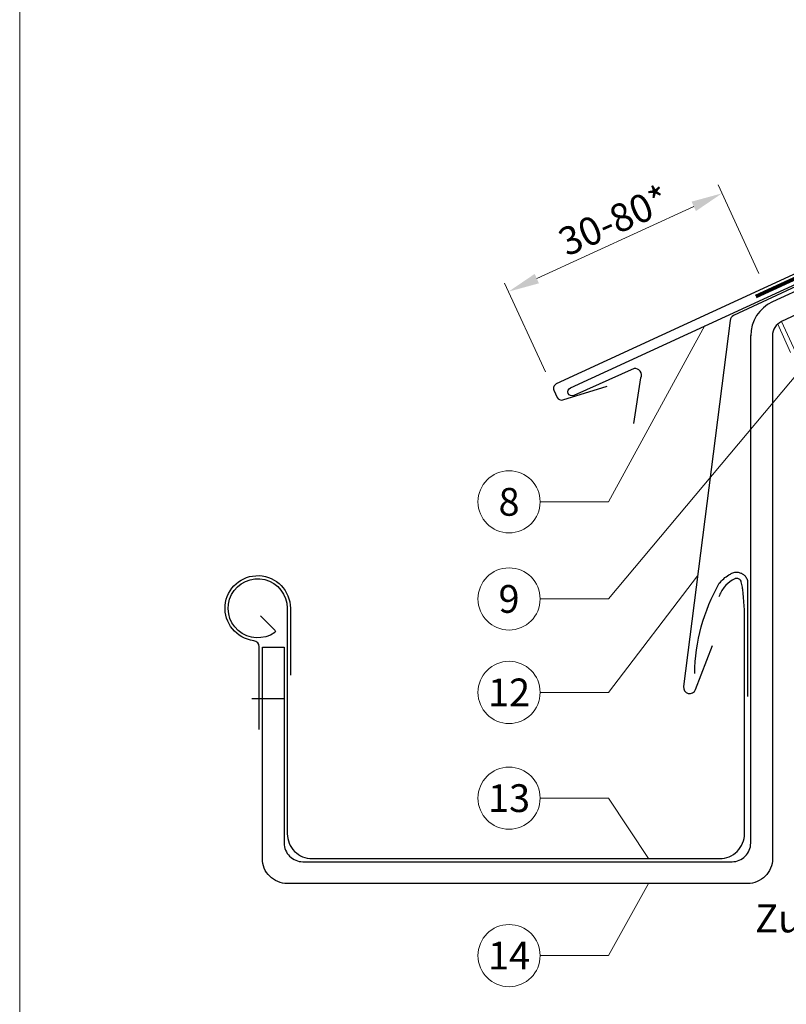
# Model space of a CAD drawing. Units: millimetres. Extents: x -19674 to 49424, y 0 to 4832.
# Drawn here: x 16765 to 17012, y 406 to 723 of the extents above; entities that cross this region are included whole.
import ezdxf
from ezdxf.enums import TextEntityAlignment as Align

# ---------------------------------------------------------------- set-up
doc = ezdxf.new("R2010")
doc.units = ezdxf.units.MM
for name, pattern in [('ACDINTGL', [3, 2, -1]), ('GESTRICHELT', [0.75, 0.5, -0.25]), ('Trennlage', [30, 12, -18])]:
    doc.linetypes.add(name, pattern=pattern)
doc.layers.get('Defpoints').update_dxf_attribs({"lineweight": 5})
for name, color, linetype, lineweight, true_color in [('01_PREFA-Dachprodukt', 7, 'Continuous', 25, 0xe1000f), ('01_PREFA-Lochblech', 7, 'Continuous', 15, 0xff7f7f), ('02_Saumstreifen', 7, 'Continuous', 25, 0xff7f7f), ('02_Zubehör_sonstiges', 7, 'Continuous', 25, 0xff7f7f), ('04_Trennlage', 7, 'Continuous', 25, 0x505f69), ('04_Trennlage_Linie', 7, 'Continuous', 0, 0x505f69), ('06_Holz', 7, 'Continuous', 15, 0x8296a0), ('06_Holzschfraffur', 7, 'Continuous', 13, 0xdce6eb), ('08_Bemassung', 7, 'Continuous', 5, 0x505f69), ('10_Blattrahmen', 7, 'Continuous', 20, 0x000000), ('99_Text_3_DE', 7, 'Continuous', 5, 0x505f69)]:
    doc.layers.add(name, color=color, linetype=linetype, lineweight=lineweight, true_color=true_color)
doc.styles.add('PREFA_Standard', font='arial.ttf', dxfattribs={"height": 20})
doc.dimstyles.new('STANDARD_PREFA', dxfattribs={"dimtxt": 10, "dimasz": 30, "dimexe": 15, "dimexo": 15, "dimgap": 8, "dimtad": 1, "dimdec": 0, "dimzin": 0, "dimdsep": 46, "dimtxsty": 'PREFA_Standard', "dimcen": 0.09, "dimclrd": 256, "dimclre": 256, "dimclrt": 256, "dimadec": 0, "dimazin": 0, "dimtfac": 1, "dimtdec": 0, "dimtofl": 0, "dimtmove": 0, "dimatfit": 3, "dimfxl": 1, "dimtolj": 1, "dimtzin": 0, "dimlwd": -1, "dimlwe": -1, "dimarcsym": 0})

# ---------------------------------------------------------------- blocks, each defined once
blk = doc.blocks.new('*D241')
at = {"layer": '08_Bemassung', "transparency": 16777216}
for p, q in [((17003.06, 641.28), (16989.93, 669.78)), ((16931.65, 639.64), (16982.11, 662.88)), ((16934.44, 609.68), (16921.31, 638.18))]:
    blk.add_line(p, q, dxfattribs=at)
for points in [[(16981.41, 664.39), (16982.8, 661.36), (16991.19, 667.06)], [(16930.95, 641.15), (16932.34, 638.12), (16922.56, 635.46)]]:
    blk.add_solid(points, dxfattribs=at)
at = {"layer": 'Defpoints', "color": 0, "transparency": 16777216}
for p in [(16991.19, 667.06), (17005.15, 636.74), (16936.53, 605.14, 0)]:
    blk.add_point(p, dxfattribs=at)
blk = doc.blocks.new('A$C33afb37e')
at = {"layer": '10_Blattrahmen'}
blk.add_lwpolyline([(0, -1039.5), (735, -1039.5), (735, 0), (0, 0)], close=True, dxfattribs=at)

msp = doc.modelspace()

# ---------------------------------------------------------------- hatches: boundary and pattern name
at = {"layer": '06_Holzschfraffur'}
h = msp.add_hatch(dxfattribs=at)
h.set_pattern_fill('ANSI32', color=256, scale=2, angle=25)
h.set_pattern_definition([(70, (7549.277, -2835.834), (-17.901144, 6.515484), []), (70, (7557.416, -2832.038), (-17.901144, 6.515484), [])])
edge = h.paths.add_edge_path()
edge.add_line((17159.397, 702.805), (17139.648, 693.606))
edge.add_line((17139.648, 693.606), (17142.514, 687.46))
edge.add_line((17142.514, 687.46), (17010.305, 625.81))
edge.add_line((17010.305, 625.81), (17017.536, 610.305))
edge.add_line((17017.536, 610.305), (17180.887, 686.336))
edge.add_arc((17196.239, 728.622), 44.987, 215.02058, 250.04671, ccw=False)
edge = h.paths.add_edge_path()
edge.add_line((17172.828, 709.057), (17159.397, 702.805))
edge.add_arc((17196.239, 728.622), 44.987, 215.02058, 250.04671)
edge.add_line((17180.887, 686.336), (17182.971, 687.306))
edge.add_line((17182.971, 687.306), (17172.828, 709.057))

# ---------------------------------------------------------------- linework, layer by layer
at = {"layer": '01_PREFA-Dachprodukt'}
msp.add_line((17139.718, 693.453), (17007.376, 632.168), dxfattribs=at)
for points in [[(17139.719, 693.453), (17142.514, 687.46), (17010.305, 625.81, 0.2914734), (17007.418, 621.279), (17007.418, 453.136, -0.4142136), (16999.418, 445.136), (16851.418, 445.136, -0.4142136), (16843.418, 453.136), (16843.418, 521.136), (16850.418, 521.136), (16850.418, 458.136, 0.4142136), (16856.418, 452.136), (16994.418, 452.136, 0.4142136), (17000.418, 458.136), (17000.418, 621.396)], [(16842.861, 531.223), (16847.437, 526.617, -0.4652733), (16847.369, 525.855, -4.0875249), (16851.418, 533.636), (16851.418, 461.136, 0.4142136), (16859.418, 453.136), (16990.418, 453.136, 0.4142136), (16998.418, 461.136), (16998.418, 533.406, 0.0037848), (16997.938, 538.824, 0.012684), (16997.741, 540.443, 0.02716), (16997.401, 542.107, 0.080703), (16997.169, 542.633, 0.09361), (16996.938, 542.874, 0.062579), (16996.502, 543.11, 0.069961), (16995.954, 543.238, 0.078464), (16995.453, 543.205, 0.06923), (16995.326, 543.157, 0.008851), (16994.405, 542.633, 0.092779), (16991.899, 540.438, 0.08666), (16990.211, 537.299)]]:
    msp.add_lwpolyline(points, format="xyb", dxfattribs=at)
at = {"layer": '01_PREFA-Dachprodukt', "elevation": 0}
msp.add_lwpolyline([(17104.847, 689.493), (17128.759, 695.852, -0.3499801), (17129.762, 695.347), (17129.838, 695.182, -0.4142136), (17129.397, 693.988), (17083.265, 672.736), (17022.116, 644.566), (16937.889, 605.765, 0.4142136), (16937.155, 603.775), (16938.22, 601.461, 0.3770757), (16940.031, 600.657), (16954.239, 605.103)], format="xyb", dxfattribs=at)
at = {"layer": '01_PREFA-Dachprodukt', "ltscale": 10}
msp.add_lwpolyline([(17092.044, 673.031), (16994.903, 627.761, 0.2613477), (16993.761, 626.172), (16978.844, 508.462, 0.8858769), (16982.694, 507.492), (16988.171, 521.703)], format="xyb", dxfattribs=at)
at = {"layer": '01_PREFA-Dachprodukt'}
msp.add_arc((17012.418, 621.279), 12, 114.84755, 180, dxfattribs=at)
at = {"layer": '01_PREFA-Lochblech', "linetype": 'ACDINTGL', "ltscale": 5}
msp.add_lwpolyline([(17009.084, 625.004), (17036.28, 564.918), (17048.868, 535.715, 1.0183322), (17051.234, 537.283), (17048.351, 544.235)], format="xyb", dxfattribs=at)
at = {"layer": '02_Saumstreifen', "elevation": 0}
msp.add_lwpolyline([(16962.816, 593.09), (16965.106, 607.722, 0.5736026), (16962.916, 610.73), (16943.552, 602.057, -1), (16942.441, 604.529), (17074.522, 665.252)], format="xyb", dxfattribs=at)
at = {"layer": '02_Zubehör_sonstiges'}
msp.add_line((16840.057, 504.636), (16850.418, 504.636), dxfattribs=at)
for points in [[(16982.419, 512.68, -0.126579), (16990.326, 541.674, -0.092779), (16993.386, 544.354, -0.008851), (16994.369, 544.913, -0.06923), (16995.012, 545.156, -0.078464), (16996.135, 545.23, -0.069961), (16997.225, 544.974, -0.062579), (16998.1, 544.502, -0.09361), (16998.844, 543.725, -0.080703), (16999.336, 542.613, -0.004766), (16999.418, 542.286), (16999.418, 505.317)], [(16842.418, 494.636), (16842.418, 521.227, 0.3794046), (16840.658, 523.212, -2.2227115), (16852.418, 533.636), (16852.418, 512.122)]]:
    msp.add_lwpolyline(points, format="xyb", dxfattribs=at)
at = {"layer": '04_Trennlage', "linetype": 'Trennlage', "ltscale": 0.5, "const_width": 1, "elevation": 0, "flags": 128}
msp.add_lwpolyline([(17002.076, 633.863), (17089.026, 673.954, 0.0065859), (17093.503, 675.622), (17098.399, 677.354, 0.0240251), (17102.844, 679.172), (17440.74, 836.581)], format="xyb", dxfattribs=at)
at = {"layer": '04_Trennlage_Linie', "ltscale": 5, "elevation": 0, "flags": 128}
for points in [[(17001.866, 634.317), (17088.837, 674.417, 0.0066268), (17093.329, 676.091), (17098.232, 677.826, 0.0240251), (17102.633, 679.625), (17440.74, 837.132)], [(17002.285, 633.409), (17089.216, 673.491, 0.0065452), (17093.677, 675.153), (17098.566, 676.883, 0.0240251), (17103.055, 678.719), (17440.74, 836.029)]]:
    msp.add_lwpolyline(points, format="xyb", dxfattribs=at)
at = {"layer": '06_Holz', "ltscale": 10}
msp.add_line((17017.536, 610.305), (17010.305, 625.81), dxfattribs=at)
msp.add_line((17017.536, 610.305), (17010.305, 625.81), dxfattribs=at)
at = {"layer": '08_Bemassung'}
for p, q in [((16954.65, 567.862), (16985.686, 624.585)), ((16954.65, 536.641), (17015.99, 609.746)), ((16932.719, 567.862), (16954.65, 567.862)), ((16954.65, 506.584), (16983.349, 544.016)), ((16932.719, 536.641), (16954.65, 536.641)), ((16932.719, 506.584), (16954.65, 506.584)), ((16932.719, 472.584), (16954.65, 472.584)), ((16954.65, 472.584), (16967.603, 453.136)), ((16954.65, 421.955), (16967.603, 445.136)), ((16932.719, 421.955), (16954.65, 421.955))]:
    msp.add_line(p, q, dxfattribs=at)
for centre in [(16922.723, 567.862), (16922.723, 536.641), (16922.723, 506.584), (16922.723, 472.584), (16922.723, 421.955)]:
    msp.add_circle(centre, 9.996, dxfattribs=at)

# ---------------------------------------------------------------- block references
msp.add_blockref('A$C33afb37e', (16765.387, 1039.499))

# ---------------------------------------------------------------- texts
at = {"layer": '08_Bemassung', "style": 'PREFA_Standard'}
msp.add_text('30-80*', height=9, rotation=24, dxfattribs=at).set_placement((16941.294, 646.643, 0))
for s, p in [('8', (16922.723, 567.862)), ('9', (16922.723, 536.641)), ('12', (16922.723, 506.584)), ('13', (16922.723, 472.584)), ('14', (16922.723, 421.955))]:
    msp.add_text(s, height=8.925, dxfattribs=at).set_placement(p, align=Align.MIDDLE_CENTER)
at = {"layer": '99_Text_3_DE', "linetype": 'GESTRICHELT', "style": 'PREFA_Standard'}
msp.add_text('Zuluft', height=9, dxfattribs=at).set_placement((17001.819, 429.405))

# ---------------------------------------------------------------- dimensions: what is measured, and where the dimension line sits
at = {"layer": '08_Bemassung'}
dim = msp.add_linear_dim(base=(16991.189, 667.059, 0), p1=(16936.527, 605.137, 0), p2=(17005.152, 636.742, 0), angle=24.72778, text=' ', dimstyle='STANDARD_PREFA', override={"dimasz": 10, "dimexe": 3, "dimexo": 5}, dxfattribs=at)
dim.commit()
dim.dimension.update_dxf_attribs({"geometry": '*D241', "text_midpoint": (16967.089, 655.96, 0), "dimtype": 161})

doc.saveas('drawing.dxf')
